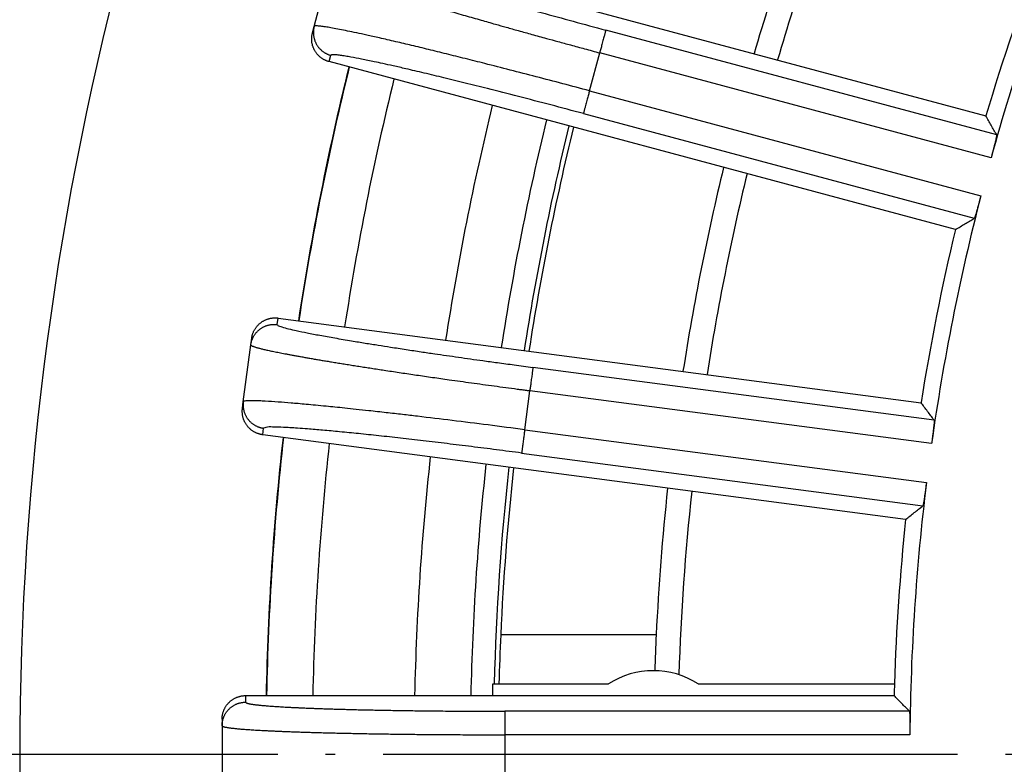
# Model space of a CAD drawing. Units: inches. Extents: x -2015 to -1789, y 248 to 607.
# Drawn here: x -1927 to -1916, y 353 to 361 of the extents above; entities that cross this region are included whole.
import ezdxf

# ---------------------------------------------------------------- set-up
doc = ezdxf.new("R2010")
doc.units = ezdxf.units.IN
doc.linetypes.add('DOT_CENTER', pattern=[14, 12, -1, 0, -1])
doc.layers.add('1', color=7, linetype='Continuous')

# ---------------------------------------------------------------- blocks, each defined once
blk = doc.blocks.new('10646-HL310N-Ablaufkörper_1_1__16', base_point=(-3843.901, 649.032))
at = {"color": 7, "linetype": 'Continuous'}
blk.add_line((-3840.028, 708.5), (-3843.276, 708.5), dxfattribs=at)
for radius, start, end in [(52, 158.8554, 163.6446), (51.492, 158.8688, 163.6312), (55.827, 166.2625, 171.2375), (55.245, 166.2758, 171.2242), (52, 166.3554, 171.1446), (51.492, 166.3688, 171.1312), (55.827, 173.7625, 178.7375), (55.245, 173.7758, 177.4063), (52, 173.8554, 177.2444), (51.492, 173.8688, 178.1456), (55.245, 177.4063, 178.467), (52, 177.2444, 178.0717)]:
    blk.add_arc((-3788.087, 706), radius, start, end, dxfattribs=at)
at = {"color": 3, "linetype": 'Continuous'}
for start, end in [(166.2735, 171.2265), (173.7735, 178.4697)]:
    blk.add_arc((-3788.087, 706), 55.345, start, end, dxfattribs=at)
blk = doc.blocks.new('Artikel_HL181_1_1__19', base_point=(-3849.095, 644.992))
at = {"color": 7, "linetype": 'Continuous'}
for p, q in [((-3846.223, 722.851), (-3833.138, 719.345)), ((-3847.172, 721.21), (-3846.861, 722.37)), ((-3847.208, 721.077), (-3847.172, 721.21)), ((-3833.775, 716.969), (-3846.86, 720.475)), ((-3847.925, 715.118), (-3834.495, 713.35)), ((-3848.652, 713.368), (-3848.495, 714.558)), ((-3848.495, 714.558), (-3848.477, 714.695)), ((-3848.67, 713.232), (-3848.652, 713.368)), ((-3834.816, 710.911), (-3848.246, 712.679)), ((-3843.443, 707.478), (-3841.024, 707.478)), ((-3843.443, 707.23), (-3843.443, 707.478)), ((-3839.15, 707.478), (-3835.05, 707.478)), ((-3848.603, 707.23), (-3843.443, 707.23)), ((-3843.443, 707.23), (-3835.057, 707.23)), ((-3849.095, 706.738), (-3849.095, 706.6)), ((-3849.095, 706.6), (-3849.095, 705.4))]:
    blk.add_line(p, q, dxfattribs=at)
at = {"color": 3, "linetype": 'Continuous'}
for p, q in [((-3832.914, 718.946), (-3841.08, 721.134)), ((-3846.86, 720.475), (-3846.824, 720.608)), ((-3841.42, 719.865), (-3841.207, 720.659)), ((-3833.032, 718.469), (-3841.207, 720.659)), ((-3841.42, 719.865), (-3833.245, 717.674)), ((-3841.547, 719.39), (-3833.382, 717.202)), ((-3847.943, 714.982), (-3847.925, 715.118)), ((-3834.221, 712.984), (-3842.602, 714.088)), ((-3842.774, 712.785), (-3842.666, 713.6)), ((-3834.275, 712.496), (-3842.666, 713.6)), ((-3848.246, 712.679), (-3848.228, 712.816)), ((-3842.774, 712.785), (-3834.383, 711.68)), ((-3842.838, 712.297), (-3834.456, 711.194)), ((-3848.603, 707.23), (-3848.603, 707.092)), ((-3834.738, 706.903), (-3843.191, 706.903)), ((-3834.728, 706.411), (-3843.191, 706.411)), ((-3843.191, 706.411), (-3843.191, 705.589))]:
    blk.add_line(p, q, dxfattribs=at)
at = {"color": 7, "linetype": 'Continuous'}
for centre, radius, start, end in [((-3788.087, 706), 46.642, 158.0052, 164.4948), ((-3788.087, 706), 46.986, 159.0001, 163.4999), ((-3788.087, 706), 46.642, 165.5052, 171.9948), ((-3788.087, 706), 46.986, 166.5001, 170.9999), ((-3788.087, 706), 46.642, 173.0052, 179.4948), ((-3788.087, 706), 46.986, 174.0001, 178.1974), ((-3840.087, 706), 1.75, 57.6249, 122.3751), ((-3788.087, 706), 46.986, 178.1974, 178.4999)]:
    blk.add_arc(centre, radius, start, end, dxfattribs=at)
at = {"color": 3, "linetype": 'Continuous'}
for points, knots in [([(-3846.259, 722.717), (-3846.256, 722.711), (-3846.247, 722.694), (-3846.211, 722.677), (-3846.163, 722.652), (-3846.094, 722.622), (-3845.998, 722.584), (-3845.845, 722.528), (-3845.644, 722.458), (-3845.428, 722.387), (-3845.219, 722.32), (-3845.005, 722.253), (-3844.756, 722.176), (-3844.491, 722.096), (-3844.229, 722.017), (-3843.974, 721.942), (-3843.707, 721.865), (-3843.408, 721.778), (-3842.977, 721.656), (-3842.424, 721.5), (-3841.758, 721.317), (-3841.308, 721.195), (-3841.08, 721.134)], [0, 0, 0, 0, 0.019718, 0.058998, 0.112552, 0.183027, 0.28421, 0.422543, 0.671558, 0.923621, 1.104966, 1.328353, 1.597038, 1.885622, 2.161883, 2.417267, 2.682372, 2.994456, 3.353204, 4.024416, 4.717992, 5.424997, 5.424997, 5.424997, 5.424997]), ([(-3846.861, 722.37), (-3846.859, 722.364), (-3846.85, 722.347), (-3846.81, 722.33), (-3846.755, 722.3), (-3846.672, 722.267), (-3846.567, 722.227), (-3846.428, 722.177), (-3846.252, 722.117), (-3846.037, 722.046), (-3845.792, 721.968), (-3845.519, 721.882), (-3845.19, 721.782), (-3844.803, 721.666), (-3844.4, 721.548), (-3844.024, 721.439), (-3843.697, 721.346), (-3843.411, 721.265), (-3843.152, 721.192), (-3842.898, 721.121), (-3842.618, 721.043), (-3842.342, 720.967), (-3842.071, 720.893), (-3841.806, 720.821), (-3841.515, 720.742), (-3841.312, 720.687), (-3841.207, 720.659)], [0, 0, 0, 0, 0.017681, 0.057469, 0.121547, 0.210006, 0.322685, 0.459351, 0.654228, 0.880949, 1.138333, 1.425189, 1.740324, 2.169801, 2.63506, 3.001023, 3.344186, 3.656053, 3.890602, 4.154089, 4.445547, 4.76401, 5.011903, 5.287731, 5.589742, 5.916181, 5.916181, 5.916181, 5.916181]), ([(-3847.172, 721.21), (-3847.174, 721.203), (-3847.177, 721.189), (-3847.182, 721.167), (-3847.185, 721.145), (-3847.187, 721.122), (-3847.189, 721.098), (-3847.189, 721.075), (-3847.188, 721.051), (-3847.186, 721.026), (-3847.182, 721.002), (-3847.177, 720.978), (-3847.172, 720.954), (-3847.164, 720.929), (-3847.156, 720.906), (-3847.146, 720.882), (-3847.135, 720.859), (-3847.123, 720.837), (-3847.11, 720.815), (-3847.095, 720.794), (-3847.08, 720.774), (-3847.063, 720.755), (-3847.046, 720.737), (-3847.028, 720.719), (-3847.009, 720.703), (-3846.99, 720.688), (-3846.97, 720.674), (-3846.95, 720.661), (-3846.929, 720.649), (-3846.908, 720.639), (-3846.887, 720.629), (-3846.866, 720.621), (-3846.845, 720.614), (-3846.831, 720.61), (-3846.824, 720.608)], [0, 0, 0, 0, 0.0219256, 0.0442374, 0.0669225, 0.0899653, 0.1133487, 0.1370533, 0.1610578, 0.1853388, 0.2098711, 0.2346277, 0.2595801, 0.284698, 0.3099501, 0.3353041, 0.3607267, 0.3861841, 0.4116423, 0.4370673, 0.4624252, 0.4876828, 0.5128075, 0.537768, 0.5625339, 0.5870767, 0.6113689, 0.6353855, 0.6591027, 0.6824992, 0.7055553, 0.7282538, 0.7505791, 0.7725181, 0.7725181, 0.7725181, 0.7725181]), ([(-3841.42, 719.865), (-3841.607, 719.915), (-3841.978, 720.014), (-3842.53, 720.159), (-3843.073, 720.299), (-3843.567, 720.426), (-3844.01, 720.538), (-3844.402, 720.635), (-3844.775, 720.727), (-3845.128, 720.812), (-3845.416, 720.88), (-3845.639, 720.932), (-3845.799, 720.968), (-3845.941, 721.001), (-3846.068, 721.029), (-3846.213, 721.061), (-3846.376, 721.096), (-3846.555, 721.132), (-3846.712, 721.163), (-3846.846, 721.187), (-3846.957, 721.205), (-3847.04, 721.215), (-3847.099, 721.221), (-3847.135, 721.221), (-3847.16, 721.221), (-3847.169, 721.213), (-3847.172, 721.21)], [0, 0, 0, 0, 0.579405, 1.151972, 1.713584, 2.260127, 2.681778, 3.085956, 3.470881, 3.834774, 4.175856, 4.357832, 4.521505, 4.667644, 4.797015, 4.910386, 5.114484, 5.296843, 5.456831, 5.593497, 5.706176, 5.794635, 5.84496, 5.881585, 5.904855, 5.916528, 5.916528, 5.916528, 5.916528]), ([(-3841.08, 721.134), (-3841.08, 721.133), (-3841.081, 721.13), (-3841.083, 721.122), (-3841.086, 721.111), (-3841.091, 721.095), (-3841.096, 721.074), (-3841.103, 721.05), (-3841.11, 721.021), (-3841.12, 720.984), (-3841.132, 720.939), (-3841.147, 720.886), (-3841.164, 720.821), (-3841.184, 720.745), (-3841.2, 720.687), (-3841.207, 720.659)], [0, 0, 0, 0, 0.0034257, 0.0109737, 0.0228712, 0.0393451, 0.0604221, 0.0860707, 0.1160022, 0.1499284, 0.2004632, 0.2557345, 0.314114, 0.4038552, 0.4917003, 0.4917003, 0.4917003, 0.4917003]), ([(-3841.547, 719.39), (-3841.775, 719.45), (-3842.226, 719.571), (-3842.895, 719.745), (-3843.491, 719.897), (-3844.01, 720.027), (-3844.451, 720.135), (-3844.864, 720.235), (-3845.218, 720.318), (-3845.506, 720.384), (-3845.725, 720.432), (-3845.946, 720.48), (-3846.169, 720.526), (-3846.369, 720.565), (-3846.516, 720.59), (-3846.618, 720.606), (-3846.703, 720.617), (-3846.765, 720.619), (-3846.805, 720.622), (-3846.819, 720.611), (-3846.824, 720.608)], [0, 0, 0, 0, 0.707005, 1.400581, 2.071793, 2.552479, 3.007528, 3.433749, 3.827958, 4.096643, 4.32003, 4.501375, 4.774678, 5.002453, 5.114546, 5.220765, 5.312442, 5.37137, 5.408178, 5.425128, 5.425128, 5.425128, 5.425128]), ([(-3841.42, 719.865), (-3841.428, 719.836), (-3841.443, 719.779), (-3841.463, 719.703), (-3841.481, 719.638), (-3841.495, 719.585), (-3841.507, 719.54), (-3841.517, 719.503), (-3841.525, 719.474), (-3841.531, 719.45), (-3841.537, 719.429), (-3841.541, 719.413), (-3841.544, 719.402), (-3841.546, 719.394), (-3841.547, 719.391), (-3841.547, 719.39)], [0, 0, 0, 0, 0.0878451, 0.1775863, 0.2359658, 0.2912371, 0.3417719, 0.375698, 0.4056296, 0.4312781, 0.4523552, 0.4688291, 0.4807266, 0.4882746, 0.4917003, 0.4917003, 0.4917003, 0.4917003]), ([(-3848.495, 714.558), (-3848.494, 714.565), (-3848.492, 714.58), (-3848.487, 714.602), (-3848.482, 714.624), (-3848.475, 714.646), (-3848.468, 714.668), (-3848.459, 714.69), (-3848.449, 714.712), (-3848.437, 714.733), (-3848.425, 714.754), (-3848.411, 714.775), (-3848.396, 714.795), (-3848.381, 714.815), (-3848.364, 714.833), (-3848.346, 714.851), (-3848.327, 714.868), (-3848.307, 714.884), (-3848.286, 714.899), (-3848.265, 714.913), (-3848.243, 714.926), (-3848.221, 714.937), (-3848.198, 714.948), (-3848.174, 714.957), (-3848.151, 714.965), (-3848.127, 714.971), (-3848.104, 714.976), (-3848.08, 714.981), (-3848.056, 714.983), (-3848.033, 714.985), (-3848.01, 714.986), (-3847.987, 714.985), (-3847.965, 714.984), (-3847.95, 714.982), (-3847.943, 714.982)], [0, 0, 0, 0, 0.0219256, 0.0442374, 0.0669225, 0.0899653, 0.1133487, 0.1370533, 0.1610578, 0.1853388, 0.2098711, 0.2346277, 0.2595801, 0.284698, 0.3099501, 0.3353041, 0.3607267, 0.3861841, 0.4116423, 0.4370673, 0.4624252, 0.4876828, 0.5128075, 0.537768, 0.5625339, 0.5870767, 0.6113689, 0.6353855, 0.6591027, 0.6824992, 0.7055553, 0.7282538, 0.7505791, 0.7725181, 0.7725181, 0.7725181, 0.7725181]), ([(-3847.943, 714.982), (-3847.939, 714.976), (-3847.928, 714.959), (-3847.89, 714.948), (-3847.818, 714.921), (-3847.699, 714.891), (-3847.525, 714.851), (-3847.306, 714.806), (-3847.039, 714.755), (-3846.728, 714.7), (-3846.412, 714.646), (-3846.109, 714.596), (-3845.839, 714.552), (-3845.553, 714.508), (-3845.255, 714.462), (-3844.947, 714.415), (-3844.584, 714.362), (-3844.154, 714.3), (-3843.717, 714.238), (-3843.328, 714.185), (-3842.979, 714.138), (-3842.732, 714.105), (-3842.602, 714.088)], [0, 0, 0, 0, 0.019718, 0.058998, 0.112552, 0.256049, 0.422527, 0.650535, 0.923702, 1.23991, 1.597021, 1.885604, 2.161866, 2.41725, 2.752755, 3.067332, 3.353186, 3.853393, 4.368824, 4.677547, 5.030871, 5.424981, 5.424981, 5.424981, 5.424981]), ([(-3848.495, 714.558), (-3848.495, 714.558), (-3848.495, 714.557), (-3848.495, 714.555), (-3848.494, 714.553), (-3848.49, 714.549), (-3848.484, 714.544), (-3848.475, 714.539), (-3848.463, 714.533), (-3848.447, 714.527), (-3848.429, 714.52), (-3848.408, 714.513), (-3848.384, 714.506), (-3848.357, 714.498), (-3848.328, 714.49), (-3848.295, 714.482), (-3848.26, 714.473), (-3848.221, 714.464), (-3848.18, 714.454), (-3848.136, 714.444), (-3848.089, 714.434), (-3848.04, 714.424), (-3847.988, 714.413), (-3847.933, 714.402), (-3847.875, 714.391), (-3847.815, 714.379), (-3847.752, 714.367), (-3847.684, 714.354), (-3847.612, 714.341), (-3847.534, 714.326), (-3847.453, 714.312), (-3847.369, 714.297), (-3847.282, 714.282), (-3847.192, 714.266), (-3847.1, 714.25), (-3847.005, 714.234), (-3846.907, 714.218), (-3846.802, 714.201), (-3846.691, 714.183), (-3846.574, 714.164), (-3846.453, 714.144), (-3846.33, 714.125), (-3846.203, 714.105), (-3846.074, 714.085), (-3845.943, 714.064), (-3845.809, 714.044), (-3845.666, 714.022), (-3845.515, 713.999), (-3845.356, 713.976), (-3845.195, 713.952), (-3845.031, 713.928), (-3844.864, 713.904), (-3844.696, 713.879), (-3844.525, 713.855), (-3844.333, 713.828), (-3844.12, 713.798), (-3843.885, 713.765), (-3843.649, 713.732), (-3843.41, 713.7), (-3843.171, 713.667), (-3842.978, 713.642), (-3842.834, 713.622), (-3842.757, 713.612), (-3842.702, 713.605), (-3842.678, 713.602), (-3842.666, 713.6)], [0, 0, 0, 0, 0.001167, 0.002376, 0.005528, 0.009441, 0.017563, 0.028337, 0.041893, 0.058288, 0.077553, 0.099703, 0.124744, 0.152678, 0.183505, 0.217221, 0.253822, 0.293259, 0.335503, 0.380537, 0.428342, 0.4789, 0.532191, 0.588196, 0.646897, 0.708273, 0.772306, 0.838976, 0.915275, 0.994586, 1.076868, 1.162081, 1.250184, 1.341136, 1.434897, 1.531426, 1.630682, 1.732625, 1.848904, 1.968182, 2.090387, 2.215446, 2.343286, 2.473837, 2.607025, 2.742778, 2.881024, 3.039288, 3.200194, 3.363622, 3.529452, 3.697565, 3.86784, 4.040158, 4.2144, 4.449109, 4.686115, 4.925113, 5.165795, 5.407857, 5.650992, 5.74835, 5.845711, 5.881378, 5.917045, 5.917045, 5.917045, 5.917045]), ([(-3842.602, 714.088), (-3842.602, 714.087), (-3842.603, 714.083), (-3842.604, 714.075), (-3842.605, 714.064), (-3842.607, 714.047), (-3842.61, 714.026), (-3842.614, 714.001), (-3842.617, 713.971), (-3842.622, 713.934), (-3842.628, 713.887), (-3842.636, 713.833), (-3842.643, 713.781), (-3842.649, 713.732), (-3842.655, 713.688), (-3842.661, 713.644), (-3842.664, 713.615), (-3842.666, 713.6)], [0, 0, 0, 0, 0.0034257, 0.0109737, 0.0228712, 0.0393451, 0.0604221, 0.0860707, 0.1160022, 0.1499284, 0.2004632, 0.2557345, 0.314114, 0.358926, 0.4038621, 0.4483003, 0.4917003, 0.4917003, 0.4917003, 0.4917003]), ([(-3848.652, 713.368), (-3848.653, 713.361), (-3848.654, 713.346), (-3848.656, 713.324), (-3848.656, 713.301), (-3848.656, 713.278), (-3848.654, 713.255), (-3848.651, 713.231), (-3848.647, 713.208), (-3848.641, 713.184), (-3848.635, 713.16), (-3848.627, 713.137), (-3848.618, 713.114), (-3848.608, 713.091), (-3848.596, 713.068), (-3848.583, 713.046), (-3848.569, 713.025), (-3848.554, 713.004), (-3848.538, 712.985), (-3848.521, 712.966), (-3848.504, 712.948), (-3848.485, 712.931), (-3848.465, 712.915), (-3848.445, 712.9), (-3848.425, 712.887), (-3848.403, 712.874), (-3848.382, 712.863), (-3848.36, 712.853), (-3848.338, 712.844), (-3848.316, 712.836), (-3848.294, 712.829), (-3848.272, 712.824), (-3848.25, 712.819), (-3848.235, 712.817), (-3848.228, 712.816)], [0, 0, 0, 0, 0.0219256, 0.0442374, 0.0669225, 0.0899653, 0.1133487, 0.1370533, 0.1610578, 0.1853388, 0.2098711, 0.2346277, 0.2595801, 0.284698, 0.3099501, 0.3353041, 0.3607267, 0.3861841, 0.4116423, 0.4370673, 0.4624252, 0.4876828, 0.5128075, 0.537768, 0.5625339, 0.5870767, 0.6113689, 0.6353855, 0.6591027, 0.6824992, 0.7055553, 0.7282538, 0.7505791, 0.7725181, 0.7725181, 0.7725181, 0.7725181]), ([(-3842.774, 712.785), (-3843.029, 712.818), (-3843.534, 712.884), (-3844.281, 712.977), (-3844.877, 713.049), (-3845.336, 713.103), (-3845.674, 713.142), (-3845.998, 713.178), (-3846.286, 713.209), (-3846.522, 713.234), (-3846.731, 713.256), (-3846.935, 713.276), (-3847.135, 713.296), (-3847.331, 713.314), (-3847.5, 713.329), (-3847.695, 713.346), (-3847.925, 713.364), (-3848.147, 713.379), (-3848.317, 713.387), (-3848.429, 713.39), (-3848.523, 713.392), (-3848.59, 713.386), (-3848.632, 713.385), (-3848.647, 713.372), (-3848.652, 713.368)], [0, 0, 0, 0, 0.771223, 1.52785, 2.260126, 2.571993, 2.915156, 3.281119, 3.547681, 3.785197, 3.994359, 4.175856, 4.400436, 4.596718, 4.766202, 4.910385, 5.185306, 5.456827, 5.579015, 5.694779, 5.794631, 5.858708, 5.898496, 5.916178, 5.916178, 5.916178, 5.916178]), ([(-3842.838, 712.297), (-3843.013, 712.32), (-3843.362, 712.366), (-3843.882, 712.431), (-3844.392, 712.494), (-3844.887, 712.553), (-3845.363, 712.608), (-3845.814, 712.658), (-3846.237, 712.702), (-3846.627, 712.741), (-3846.982, 712.774), (-3847.274, 712.799), (-3847.503, 712.816), (-3847.67, 712.827), (-3847.844, 712.837), (-3848.008, 712.837), (-3848.152, 712.849), (-3848.212, 712.823), (-3848.228, 712.816)], [0, 0, 0, 0, 0.530673, 1.056157, 1.571588, 2.071794, 2.55199, 3.00773, 3.434241, 3.827959, 4.184878, 4.501375, 4.708934, 4.874317, 5.002456, 5.231054, 5.371128, 5.423743, 5.423743, 5.423743, 5.423743]), ([(-3842.774, 712.785), (-3842.777, 712.756), (-3842.785, 712.697), (-3842.795, 712.619), (-3842.804, 712.552), (-3842.811, 712.498), (-3842.818, 712.451), (-3842.823, 712.414), (-3842.826, 712.384), (-3842.83, 712.359), (-3842.832, 712.338), (-3842.835, 712.321), (-3842.836, 712.31), (-3842.837, 712.302), (-3842.838, 712.298), (-3842.838, 712.297)], [0, 0, 0, 0, 0.0878451, 0.1775863, 0.2359658, 0.2912371, 0.3417719, 0.375698, 0.4056296, 0.4312781, 0.4523552, 0.4688291, 0.4807266, 0.4882746, 0.4917003, 0.4917003, 0.4917003, 0.4917003]), ([(-3849.095, 706.6), (-3849.095, 706.608), (-3849.095, 706.622), (-3849.094, 706.645), (-3849.091, 706.667), (-3849.087, 706.69), (-3849.083, 706.713), (-3849.077, 706.736), (-3849.069, 706.759), (-3849.061, 706.781), (-3849.051, 706.804), (-3849.041, 706.826), (-3849.029, 706.848), (-3849.015, 706.869), (-3849.001, 706.89), (-3848.986, 706.91), (-3848.969, 706.93), (-3848.951, 706.948), (-3848.933, 706.966), (-3848.914, 706.982), (-3848.894, 706.998), (-3848.873, 707.012), (-3848.851, 707.025), (-3848.83, 707.037), (-3848.807, 707.048), (-3848.785, 707.058), (-3848.762, 707.066), (-3848.739, 707.073), (-3848.716, 707.079), (-3848.693, 707.084), (-3848.67, 707.088), (-3848.648, 707.09), (-3848.625, 707.092), (-3848.611, 707.092), (-3848.603, 707.092)], [0, 0, 0, 0, 0.0219256, 0.0442374, 0.0669225, 0.0899653, 0.1133487, 0.1370533, 0.1610578, 0.1853388, 0.2098711, 0.2346277, 0.2595801, 0.284698, 0.3099501, 0.3353041, 0.3607267, 0.3861841, 0.4116423, 0.4370673, 0.4624252, 0.4876828, 0.5128075, 0.537768, 0.5625339, 0.5870767, 0.6113689, 0.6353855, 0.6591027, 0.6824992, 0.7055553, 0.7282538, 0.7505791, 0.7725181, 0.7725181, 0.7725181, 0.7725181]), ([(-3848.603, 707.092), (-3848.603, 707.092), (-3848.603, 707.091), (-3848.603, 707.089), (-3848.601, 707.087), (-3848.598, 707.083), (-3848.592, 707.079), (-3848.583, 707.075), (-3848.571, 707.071), (-3848.556, 707.067), (-3848.539, 707.063), (-3848.519, 707.059), (-3848.496, 707.054), (-3848.471, 707.05), (-3848.443, 707.046), (-3848.412, 707.042), (-3848.379, 707.038), (-3848.343, 707.034), (-3848.305, 707.03), (-3848.264, 707.026), (-3848.22, 707.022), (-3848.174, 707.018), (-3848.125, 707.014), (-3848.074, 707.01), (-3848.02, 707.007), (-3847.964, 707.003), (-3847.905, 706.999), (-3847.842, 706.995), (-3847.774, 706.991), (-3847.702, 706.987), (-3847.626, 706.984), (-3847.548, 706.98), (-3847.468, 706.976), (-3847.384, 706.972), (-3847.299, 706.969), (-3847.21, 706.965), (-3847.119, 706.962), (-3847.022, 706.958), (-3846.919, 706.955), (-3846.81, 706.951), (-3846.698, 706.948), (-3846.583, 706.945), (-3846.466, 706.941), (-3846.347, 706.938), (-3846.225, 706.935), (-3846.1, 706.933), (-3845.968, 706.93), (-3845.828, 706.927), (-3845.681, 706.924), (-3845.531, 706.922), (-3845.379, 706.919), (-3845.225, 706.917), (-3845.069, 706.915), (-3844.911, 706.913), (-3844.734, 706.911), (-3844.536, 706.909), (-3844.319, 706.907), (-3844.1, 706.906), (-3843.88, 706.904), (-3843.658, 706.904), (-3843.48, 706.903), (-3843.346, 706.903), (-3843.276, 706.903), (-3843.224, 706.903), (-3843.202, 706.903), (-3843.191, 706.903)], [0, 0, 0, 0, 0.001166, 0.002367, 0.005451, 0.009196, 0.016833, 0.026854, 0.039394, 0.054518, 0.072257, 0.09263, 0.115645, 0.141305, 0.169611, 0.200561, 0.234152, 0.270339, 0.309097, 0.350409, 0.394259, 0.44063, 0.489504, 0.540866, 0.594696, 0.650978, 0.709694, 0.770826, 0.840785, 0.913504, 0.988945, 1.067071, 1.147846, 1.231231, 1.317191, 1.405687, 1.496682, 1.590139, 1.696739, 1.806086, 1.918115, 2.03276, 2.149954, 2.269632, 2.391726, 2.516172, 2.642903, 2.787983, 2.935484, 3.085297, 3.237311, 3.391417, 3.547504, 3.705465, 3.865188, 4.080339, 4.297596, 4.516678, 4.737304, 4.959195, 5.182068, 5.271314, 5.360562, 5.393256, 5.425951, 5.425951, 5.425951, 5.425951]), ([(-3843.191, 706.903), (-3843.191, 706.902), (-3843.191, 706.898), (-3843.191, 706.891), (-3843.191, 706.879), (-3843.191, 706.862), (-3843.191, 706.841), (-3843.191, 706.815), (-3843.191, 706.786), (-3843.191, 706.747), (-3843.191, 706.701), (-3843.191, 706.646), (-3843.191, 706.578), (-3843.191, 706.5), (-3843.191, 706.441), (-3843.191, 706.411)], [0, 0, 0, 0, 0.0034257, 0.0109737, 0.0228712, 0.0393451, 0.0604221, 0.0860707, 0.1160022, 0.1499284, 0.2004632, 0.2557345, 0.314114, 0.4038552, 0.4917003, 0.4917003, 0.4917003, 0.4917003]), ([(-3849.095, 706.6), (-3849.095, 706.6), (-3849.095, 706.599), (-3849.095, 706.597), (-3849.093, 706.595), (-3849.089, 706.592), (-3849.083, 706.588), (-3849.073, 706.584), (-3849.06, 706.579), (-3849.044, 706.575), (-3849.025, 706.571), (-3849.003, 706.567), (-3848.979, 706.563), (-3848.951, 706.559), (-3848.921, 706.555), (-3848.887, 706.55), (-3848.851, 706.546), (-3848.812, 706.542), (-3848.769, 706.538), (-3848.725, 706.534), (-3848.677, 706.53), (-3848.627, 706.526), (-3848.573, 706.523), (-3848.518, 706.519), (-3848.459, 706.515), (-3848.398, 706.511), (-3848.334, 706.507), (-3848.265, 706.504), (-3848.191, 706.5), (-3848.112, 706.496), (-3848.03, 706.492), (-3847.944, 706.488), (-3847.856, 706.484), (-3847.766, 706.481), (-3847.672, 706.477), (-3847.575, 706.474), (-3847.476, 706.47), (-3847.37, 706.467), (-3847.258, 706.463), (-3847.139, 706.46), (-3847.017, 706.456), (-3846.892, 706.453), (-3846.764, 706.45), (-3846.633, 706.447), (-3846.5, 706.444), (-3846.365, 706.441), (-3846.221, 706.438), (-3846.068, 706.435), (-3845.907, 706.432), (-3845.744, 706.43), (-3845.578, 706.427), (-3845.41, 706.425), (-3845.24, 706.423), (-3845.068, 706.421), (-3844.874, 706.419), (-3844.659, 706.417), (-3844.422, 706.415), (-3844.183, 706.414), (-3843.942, 706.413), (-3843.7, 706.412), (-3843.506, 706.412), (-3843.36, 706.411), (-3843.283, 706.411), (-3843.227, 706.411), (-3843.203, 706.411), (-3843.191, 706.411)], [0, 0, 0, 0, 0.001167, 0.002376, 0.005528, 0.009441, 0.017563, 0.028337, 0.041893, 0.058288, 0.077553, 0.099703, 0.124744, 0.152678, 0.183505, 0.217221, 0.253822, 0.293259, 0.335503, 0.380537, 0.428342, 0.4789, 0.532191, 0.588196, 0.646897, 0.708273, 0.772306, 0.838976, 0.915275, 0.994586, 1.076868, 1.162081, 1.250184, 1.341136, 1.434897, 1.531426, 1.630682, 1.732625, 1.848904, 1.968182, 2.090387, 2.215446, 2.343286, 2.473837, 2.607025, 2.742778, 2.881024, 3.039288, 3.200194, 3.363622, 3.529452, 3.697565, 3.86784, 4.040158, 4.2144, 4.449109, 4.686115, 4.925113, 5.165795, 5.407857, 5.650992, 5.74835, 5.845711, 5.881378, 5.917045, 5.917045, 5.917045, 5.917045])]:
    blk.add_open_spline(points, degree=3, knots=knots, dxfattribs=at)
at = {"color": 7, "linetype": 'Continuous'}
for points, knots in [([(-3846.86, 720.475), (-3846.867, 720.477), (-3846.881, 720.481), (-3846.902, 720.488), (-3846.923, 720.496), (-3846.944, 720.506), (-3846.965, 720.516), (-3846.986, 720.528), (-3847.006, 720.541), (-3847.026, 720.555), (-3847.045, 720.57), (-3847.064, 720.586), (-3847.082, 720.603), (-3847.099, 720.622), (-3847.116, 720.641), (-3847.131, 720.661), (-3847.145, 720.682), (-3847.159, 720.704), (-3847.171, 720.726), (-3847.182, 720.749), (-3847.191, 720.773), (-3847.2, 720.796), (-3847.207, 720.82), (-3847.213, 720.845), (-3847.218, 720.869), (-3847.221, 720.893), (-3847.223, 720.918), (-3847.224, 720.942), (-3847.224, 720.965), (-3847.223, 720.989), (-3847.221, 721.012), (-3847.217, 721.034), (-3847.213, 721.056), (-3847.209, 721.07), (-3847.208, 721.077)], [0, 0, 0, 0, 0.021939, 0.0442644, 0.0669633, 0.0900201, 0.1134178, 0.1371368, 0.161156, 0.1854518, 0.2099991, 0.2347708, 0.2597383, 0.2848715, 0.3101391, 0.3355085, 0.3609465, 0.3864195, 0.4118932, 0.4373337, 0.4627071, 0.4879801, 0.5131201, 0.5380958, 0.5628769, 0.5874345, 0.6117416, 0.6357728, 0.6595045, 0.6829152, 0.7059854, 0.7286977, 0.7510366, 0.772989, 0.772989, 0.772989, 0.772989]), ([(-3832.914, 718.946), (-3832.933, 718.979), (-3832.971, 719.046), (-3833.027, 719.145), (-3833.083, 719.245), (-3833.12, 719.311), (-3833.138, 719.345)], [0, 0, 0, 0, 0.1145231, 0.2288531, 0.3425137, 0.4573255, 0.4573255, 0.4573255, 0.4573255]), ([(-3832.914, 718.946), (-3832.914, 718.945), (-3832.913, 718.942), (-3832.915, 718.934), (-3832.916, 718.921), (-3832.92, 718.905), (-3832.924, 718.886), (-3832.929, 718.863), (-3832.936, 718.833), (-3832.944, 718.798), (-3832.954, 718.759), (-3832.964, 718.72), (-3832.974, 718.683), (-3832.983, 718.651), (-3832.99, 718.623), (-3832.998, 718.594), (-3833.008, 718.558), (-3833.019, 718.515), (-3833.028, 718.485), (-3833.032, 718.469)], [0, 0, 0, 0, 0.0029673, 0.0099245, 0.0225455, 0.0424505, 0.059492, 0.082455, 0.1123481, 0.1501807, 0.1913646, 0.2324883, 0.2718819, 0.3078746, 0.3301813, 0.3603702, 0.3978509, 0.442033, 0.4923264, 0.4923264, 0.4923264, 0.4923264]), ([(-3833.245, 717.674), (-3833.248, 717.662), (-3833.254, 717.64), (-3833.263, 717.608), (-3833.27, 717.578), (-3833.277, 717.553), (-3833.283, 717.53), (-3833.288, 717.512), (-3833.294, 717.489), (-3833.302, 717.46), (-3833.312, 717.423), (-3833.323, 717.383), (-3833.333, 717.348), (-3833.342, 717.317), (-3833.35, 717.291), (-3833.358, 717.265), (-3833.365, 717.243), (-3833.371, 717.226), (-3833.375, 717.215), (-3833.378, 717.208), (-3833.38, 717.204), (-3833.381, 717.202), (-3833.382, 717.202)], [0, 0, 0, 0, 0.0365217, 0.0700114, 0.100254, 0.1270345, 0.1501377, 0.1693486, 0.1844519, 0.2204445, 0.2598381, 0.3009619, 0.3421457, 0.3698457, 0.3980738, 0.4252696, 0.4498758, 0.467087, 0.4796851, 0.4862741, 0.490297, 0.4923373, 0.4923373, 0.4923373, 0.4923373]), ([(-3833.775, 716.969), (-3833.742, 716.988), (-3833.677, 717.027), (-3833.579, 717.085), (-3833.48, 717.144), (-3833.415, 717.182), (-3833.382, 717.202)], [0, 0, 0, 0, 0.114286, 0.2284725, 0.3428021, 0.4573255, 0.4573255, 0.4573255, 0.4573255]), ([(-3848.477, 714.695), (-3848.476, 714.702), (-3848.474, 714.716), (-3848.47, 714.738), (-3848.464, 714.76), (-3848.457, 714.782), (-3848.45, 714.805), (-3848.441, 714.827), (-3848.431, 714.848), (-3848.419, 714.87), (-3848.407, 714.891), (-3848.393, 714.912), (-3848.379, 714.932), (-3848.363, 714.951), (-3848.346, 714.97), (-3848.328, 714.988), (-3848.309, 715.005), (-3848.289, 715.021), (-3848.268, 715.036), (-3848.247, 715.05), (-3848.225, 715.063), (-3848.203, 715.074), (-3848.18, 715.084), (-3848.156, 715.094), (-3848.133, 715.101), (-3848.109, 715.108), (-3848.086, 715.113), (-3848.062, 715.117), (-3848.038, 715.12), (-3848.015, 715.122), (-3847.992, 715.123), (-3847.969, 715.122), (-3847.947, 715.121), (-3847.932, 715.119), (-3847.925, 715.118)], [0, 0, 0, 0, 0.0219523, 0.0442913, 0.0670036, 0.0900738, 0.1134845, 0.1372162, 0.1612474, 0.1855544, 0.2101121, 0.2348932, 0.2598689, 0.2850089, 0.3102819, 0.3356553, 0.3610957, 0.3865695, 0.4120424, 0.4374805, 0.4628499, 0.4881175, 0.5132507, 0.5382182, 0.5629899, 0.5875372, 0.611833, 0.6358521, 0.6595712, 0.6829689, 0.7060257, 0.7287246, 0.75105, 0.772989, 0.772989, 0.772989, 0.772989]), ([(-3834.221, 712.984), (-3834.244, 713.015), (-3834.289, 713.076), (-3834.358, 713.167), (-3834.426, 713.259), (-3834.472, 713.32), (-3834.495, 713.35)], [0, 0, 0, 0, 0.1145219, 0.2288531, 0.3425138, 0.4573255, 0.4573255, 0.4573255, 0.4573255]), ([(-3848.246, 712.679), (-3848.253, 712.68), (-3848.268, 712.683), (-3848.29, 712.687), (-3848.312, 712.693), (-3848.334, 712.699), (-3848.356, 712.707), (-3848.378, 712.716), (-3848.4, 712.726), (-3848.421, 712.737), (-3848.443, 712.75), (-3848.463, 712.763), (-3848.483, 712.778), (-3848.503, 712.794), (-3848.522, 712.811), (-3848.539, 712.829), (-3848.556, 712.848), (-3848.572, 712.868), (-3848.587, 712.888), (-3848.601, 712.91), (-3848.614, 712.932), (-3848.626, 712.954), (-3848.636, 712.977), (-3848.645, 713), (-3848.653, 713.024), (-3848.659, 713.047), (-3848.665, 713.071), (-3848.669, 713.095), (-3848.672, 713.118), (-3848.673, 713.142), (-3848.674, 713.165), (-3848.674, 713.188), (-3848.672, 713.21), (-3848.671, 713.224), (-3848.67, 713.232)], [0, 0, 0, 0, 0.021939, 0.0442644, 0.0669633, 0.0900201, 0.1134178, 0.1371368, 0.161156, 0.1854518, 0.2099991, 0.2347708, 0.2597383, 0.2848715, 0.3101391, 0.3355085, 0.3609465, 0.3864195, 0.4118932, 0.4373337, 0.4627071, 0.4879801, 0.5131201, 0.5380958, 0.5628769, 0.5874345, 0.6117416, 0.6357728, 0.6595045, 0.6829152, 0.7059854, 0.7286977, 0.7510366, 0.772989, 0.772989, 0.772989, 0.772989]), ([(-3834.221, 712.984), (-3834.22, 712.982), (-3834.219, 712.976), (-3834.22, 712.961), (-3834.221, 712.938), (-3834.223, 712.907), (-3834.227, 712.872), (-3834.231, 712.839), (-3834.234, 712.806), (-3834.239, 712.772), (-3834.244, 712.728), (-3834.252, 712.666), (-3834.262, 712.587), (-3834.271, 712.526), (-3834.275, 712.496)], [0, 0, 0, 0, 0.0061779, 0.0200705, 0.0424204, 0.0758807, 0.1130223, 0.1501501, 0.1760214, 0.21058, 0.254347, 0.3078439, 0.39906, 0.4922956, 0.4922956, 0.4922956, 0.4922956]), ([(-3834.383, 711.68), (-3834.386, 711.649), (-3834.394, 711.588), (-3834.403, 711.515), (-3834.411, 711.46), (-3834.416, 711.422), (-3834.422, 711.382), (-3834.427, 711.344), (-3834.432, 711.312), (-3834.436, 711.286), (-3834.44, 711.266), (-3834.443, 711.249), (-3834.446, 711.234), (-3834.448, 711.22), (-3834.451, 711.208), (-3834.453, 711.201), (-3834.455, 711.196), (-3834.456, 711.194), (-3834.456, 711.194)], [0, 0, 0, 0, 0.0932356, 0.1844517, 0.2204443, 0.2598379, 0.3009617, 0.3421455, 0.3730791, 0.3988022, 0.4198317, 0.4366841, 0.4498759, 0.4664344, 0.478125, 0.4857742, 0.4902192, 0.4923366, 0.4923366, 0.4923366, 0.4923366]), ([(-3834.816, 710.911), (-3834.786, 710.935), (-3834.726, 710.982), (-3834.636, 711.053), (-3834.546, 711.123), (-3834.486, 711.17), (-3834.456, 711.194)], [0, 0, 0, 0, 0.1148118, 0.2284725, 0.3428022, 0.4573255, 0.4573255, 0.4573255, 0.4573255]), ([(-3849.095, 706.738), (-3849.095, 706.745), (-3849.095, 706.76), (-3849.094, 706.782), (-3849.091, 706.805), (-3849.087, 706.827), (-3849.083, 706.85), (-3849.077, 706.873), (-3849.069, 706.896), (-3849.061, 706.919), (-3849.051, 706.942), (-3849.041, 706.964), (-3849.029, 706.986), (-3849.015, 707.007), (-3849.001, 707.028), (-3848.986, 707.048), (-3848.969, 707.067), (-3848.951, 707.086), (-3848.933, 707.104), (-3848.914, 707.12), (-3848.894, 707.136), (-3848.873, 707.15), (-3848.851, 707.163), (-3848.83, 707.175), (-3848.807, 707.186), (-3848.785, 707.196), (-3848.762, 707.204), (-3848.739, 707.211), (-3848.716, 707.217), (-3848.693, 707.222), (-3848.67, 707.226), (-3848.648, 707.228), (-3848.625, 707.23), (-3848.611, 707.23), (-3848.603, 707.23)], [0, 0, 0, 0, 0.0219523, 0.0442913, 0.0670036, 0.0900738, 0.1134845, 0.1372162, 0.1612474, 0.1855544, 0.2101121, 0.2348932, 0.2598689, 0.2850089, 0.3102819, 0.3356553, 0.3610957, 0.3865695, 0.4120424, 0.4374805, 0.4628499, 0.4881175, 0.5132507, 0.5382182, 0.5629899, 0.5875372, 0.611833, 0.6358521, 0.6595712, 0.6829689, 0.7060257, 0.7287246, 0.75105, 0.772989, 0.772989, 0.772989, 0.772989]), ([(-3834.738, 706.903), (-3834.764, 706.93), (-3834.818, 706.985), (-3834.898, 707.067), (-3834.978, 707.148), (-3835.031, 707.203), (-3835.057, 707.23)], [0, 0, 0, 0, 0.1143766, 0.2288533, 0.3435438, 0.4573255, 0.4573255, 0.4573255, 0.4573255]), ([(-3834.738, 706.903), (-3834.737, 706.901), (-3834.735, 706.895), (-3834.734, 706.88), (-3834.732, 706.859), (-3834.73, 706.83), (-3834.729, 706.794), (-3834.728, 706.749), (-3834.728, 706.699), (-3834.727, 706.646), (-3834.727, 706.605), (-3834.727, 706.571), (-3834.727, 706.541), (-3834.727, 706.503), (-3834.728, 706.46), (-3834.728, 706.428), (-3834.728, 706.411)], [0, 0, 0, 0, 0.0061779, 0.0200705, 0.0424204, 0.0713381, 0.1073143, 0.1501502, 0.2051311, 0.2590155, 0.307844, 0.3301507, 0.3603396, 0.3978203, 0.4420024, 0.4922958, 0.4922958, 0.4922958, 0.4922958])]:
    blk.add_open_spline(points, degree=3, knots=knots, dxfattribs=at)
blk = doc.blocks.new('10495-Edelstahlflansch_1_1__20', base_point=(-3886.087, 608))
at = {"color": 7, "linetype": 'Continuous'}
for radius in [98, 97.5]:
    blk.add_circle((-3788.087, 706), radius, dxfattribs=at)
at = {"color": 3, "linetype": 'Continuous'}
for radius in [95.5, 94.118, 93.647, 88.353, 87.882, 86.118, 85.647]:
    blk.add_circle((-3788.087, 706), radius, dxfattribs=at)
at = {"color": 7, "linetype": 'Continuous'}
for radius, start, end in [(80.764, 120, 180), (65.236, 120, 180), (57, 166.2365, 171.2635), (57, 173.7365, 178.7635), (80.764, 180, 240), (65.236, 180, 240)]:
    blk.add_arc((-3788.087, 706), radius, start, end, dxfattribs=at)
at = {"color": 3, "linetype": 'Continuous'}
for radius, start, end in [(60.102, 166.17265, 171.32735), (60.093, 166.17283, 171.32717), (59.127, 166.19199, 171.30801), (60.102, 173.67265, 178.82735), (60.093, 173.67283, 178.82717), (59.127, 173.69199, 178.80801)]:
    blk.add_arc((-3788.087, 706), radius, start, end, dxfattribs=at)
blk = doc.blocks.new('11029-Bitumenfolie_1_1__21', base_point=(-3998.087, 496))
at = {"color": 7, "linetype": 'Continuous'}
blk.add_circle((-3788.087, 706), 210, dxfattribs=at)
at = {"layer": '1', "color": 2, "linetype": 'DOT_CENTER'}
blk.add_line((-3578.132, 706), (-3998.029, 706), dxfattribs=at)
blk = doc.blocks.new('HL310NKH-WEB__22', base_point=(-3998.087, 496))
for name, p in [('11029-Bitumenfolie_1_1__21', (-3998.087, 496)), ('10495-Edelstahlflansch_1_1__20', (-3886.087, 608)), ('Artikel_HL181_1_1__19', (-3849.095, 644.992)), ('10646-HL310N-Ablaufkörper_1_1__16', (-3843.901, 649.032))]:
    blk.add_blockref(name, p)
blk = doc.blocks.new('Vordans2', base_point=(-3788, 706))
blk.add_blockref('HL310NKH-WEB__22', (-3998.087, 496))

msp = doc.modelspace()

# ---------------------------------------------------------------- block references
at = {"xscale": 0.5, "yscale": 0.5, "zscale": 0.5}
msp.add_blockref('Vordans2', (-1894, 353), dxfattribs=at)

doc.saveas('drawing.dxf')
